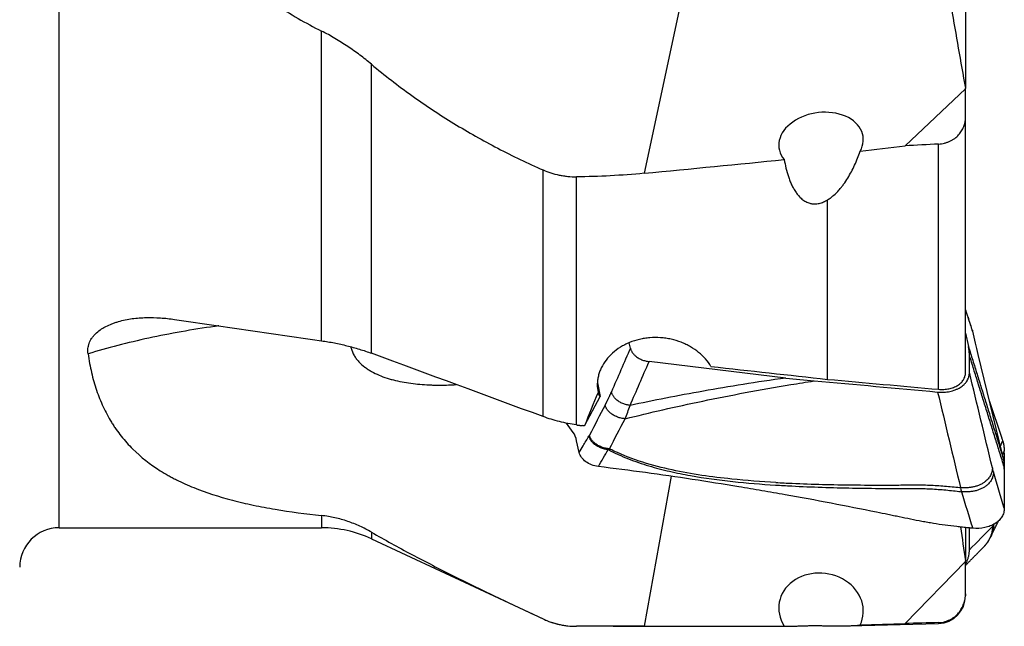
# Model space of a CAD drawing. Units: millimetres. Extents: x 227 to 461, y 213 to 317.
# Drawn here: x 412 to 437, y 227 to 243 of the extents above; entities that cross this region are included whole.
import ezdxf

# ---------------------------------------------------------------- set-up
doc = ezdxf.new("R2010")
doc.units = ezdxf.units.MM
doc.layers.add('1', color=4, linetype='Continuous')

msp = doc.modelspace()

# ---------------------------------------------------------------- linework, layer by layer
at = {"layer": '1'}
for p, q in [((413.1442, 229.6778), (413.1442, 257.7845)), ((429.2666, 244.6101), (427.9977, 238.6741)), ((436.1554, 244.5732), (436.1554, 240.8292)), ((419.8083, 234.4241), (419.8083, 242.2833)), ((421.0761, 234.1067), (421.0761, 241.4404)), ((436.1554, 240.8162), (434.6214, 239.3725)), ((436.1554, 240.8162), (436.1554, 240.8313)), ((436.1554, 240.0868), (436.1554, 240.8162)), ((436.1554, 233.6163), (436.1554, 240.0868)), ((435.4738, 233.1925), (435.4738, 239.4159)), ((425.4328, 232.4995), (425.4328, 238.7587)), ((426.278, 232.2895), (426.278, 238.5856)), ((432.6554, 233.445), (432.6554, 238.0021)), ((436.1554, 234.6207), (436.2305, 234.2782)), ((436.3375, 234.6653), (436.4032, 234.3655)), ((427.648, 234.2392), (427.6193, 234.3701)), ((436.2564, 233.6251), (436.2554, 234.0546)), ((436.4711, 234.0741), (437.0805, 231.5729)), ((431.5957, 233.4786), (428.1219, 233.8951)), ((426.8131, 233.3604), (426.8851, 233.0086)), ((426.4924, 232.2846), (426.8851, 233.0086)), ((436.755, 232.9089), (437.0805, 231.953)), ((426.1992, 232.094), (426.0286, 232.3341)), ((426.3494, 231.5872), (426.2837, 231.887)), ((437.139, 231.5676), (437.1413, 230.3138)), ((428.6819, 230.9837), (427.9977, 227.1779)), ((437.139, 231.1692), (437.1413, 230.1739)), ((419.8083, 229.9893), (419.8083, 229.6778)), ((413.1442, 229.6778), (419.8083, 229.6778)), ((421.0761, 229.5656), (421.0761, 229.3967)), ((436.1554, 229.677), (436.1554, 228.8386)), ((436.2564, 229.117), (436.2554, 229.658)), ((421.0761, 229.3967), (425.4328, 227.3652)), ((436.1554, 228.8203), (434.6214, 227.2477)), ((436.1554, 228.8203), (436.1554, 228.8386)), ((436.1554, 228.0036), (436.1554, 228.8203)), ((436.1554, 228.0036), (436.1554, 227.9517)), ((425.4328, 227.3654), (425.4328, 227.3652)), ((433.2043, 227.1923), (435.4738, 227.252)), ((435.4738, 227.2719), (435.4738, 227.252)), ((427.2142, 227.1778), (431.6529, 227.1778))]:
    msp.add_line(p, q, dxfattribs=at)
for centre, radius, start, end in [((413.1442, 228.6778), 1, 90, 180), ((419.8083, 226.6778), 3, 65, 90), ((435.4554, 227.9517), 0.7, 271.50732, 0), ((426.278, 229.1778), 2, 245, 249.02532), ((426.278, 229.1778), 2, 251.51728, 257.7182)]:
    msp.add_arc(centre, radius, start, end, dxfattribs=at)
for centre, major_axis, ratio, start_param, end_param in [((432.4891, 239.4596), (-1.0689, -0.1399), 0.702757, 2.6556077, 6.7075868), ((270.9855, 239.5128), (-232.5258, -14.3995), 0.061718, 2.3407202, 2.3476042), ((339.36, 243.7312), (-184.9889, -11.4596), 0.064573, 2.0664792, 2.0885255), ((402.5177, 243.7312), (-75.6624, 12.4705), 0.085637, 1.7650633, 1.8154457), ((436.6307, 233.6297), (-0.2739, 1.0311), 0.041981, 0.7651128, 1.1141786), ((446.3249, 243.7312), (-119.2458, 11.8172), 0.097208, 1.4405089, 1.4655494), ((423.3857, 245.9827), (-121.0032, 11.9872), 0.095446, 1.6569304, 1.6803132), ((440.5989, 243.7312), (-14.2617, -16.1628), 0.250652, 5.6267679, 5.6936137), ((428.1165, 234.2959), (-1.2367, -1.2824), 0.301279, 6.0900373, 6.2967806), ((425.7812, 231.222), (-0.2848, -0.9733), 0.455458, 2.4472473, 2.7963132), ((436.8707, 230.8686), (-0.039, 1.4123), 0.262498, 5.5074181, 5.5804665), ((436.8707, 232.139), (-0.3677, 1.3856), 0.044245, 4.2067399, 4.2797883), ((436.8323, 230.8622), (-0.1531, -1.4438), 0.184077, 2.1006521, 2.1525281), ((436.8323, 232.1373), (-0.2201, 1.3917), 0.153464, 3.9190998, 3.9709758), ((432.4891, 227.604), (-1.0654, 0.1525), 0.855955, 2.8692876, 6.9212667), ((270.9769, 246.6434), (-232.5354, 9.9588), 0.075083, 2.3477709, 2.3546548), ((339.36, 243.7312), (-184.9894, 7.9267), 0.078556, 2.0738454, 2.0958918)]:
    msp.add_ellipse(centre, major_axis=major_axis, ratio=ratio, start_param=start_param, end_param=end_param, dxfattribs=at)
for points, knots in [([(413.8793, 250.4785), (413.9026, 250.2813), (413.9618, 249.8848), (414.0888, 249.2845), (414.2557, 248.6794), (414.3951, 248.2735), (414.4917, 248.0192), (414.5114, 247.9684), (414.5517, 247.8671), (414.6133, 247.7157), (414.6785, 247.5657), (414.8139, 247.2674), (414.9106, 247.071), (415.2205, 246.4896), (415.4533, 246.1123), (415.7783, 245.6554), (415.845, 245.5647), (415.9477, 245.4299), (415.9824, 245.3851), (416.0523, 245.2963), (416.2288, 245.0759), (416.4134, 244.8636), (416.8717, 244.3691), (417.1975, 244.0596), (417.7155, 243.6246), (417.8931, 243.4845), (418.2578, 243.214), (418.4437, 243.0846), (419.0115, 242.7132), (419.4035, 242.4878), (419.8083, 242.2833)], [0, 0, 0, 0, 0.0625, 0.125, 0.1875, 0.25, 0.25, 0.265625, 0.265625, 0.28125, 0.3125, 0.3125, 0.375, 0.375, 0.5, 0.5, 0.53125, 0.53125, 0.546875, 0.546875, 0.5625, 0.625, 0.625, 0.75, 0.75, 0.8125, 0.8125, 0.875, 0.875, 1, 1, 1, 1]), ([(435.7992, 242.862), (435.8554, 242.5231), (435.9134, 242.1844), (436.0324, 241.5075), (436.0934, 241.1693), (436.1554, 240.8313)], [0, 0, 0, 0, 0.5, 0.5, 1, 1, 1, 1]), ([(421.0761, 241.4404), (420.9798, 241.521), (420.8813, 241.5991), (420.6797, 241.7504), (420.5767, 241.8235), (420.3659, 241.9645), (420.2581, 242.0324), (420.0374, 242.1625), (419.9244, 242.2246), (419.8083, 242.2833)], [0, 0, 0, 0, 0.25, 0.25, 0.5, 0.5, 0.75, 0.75, 1, 1, 1, 1]), ([(421.0761, 241.4404), (421.4083, 241.1622), (421.7495, 240.8986), (422.4476, 240.3988), (422.8046, 240.1626), (423.5326, 239.7167), (423.9037, 239.5069), (424.6587, 239.1134), (425.0427, 238.9295), (425.4328, 238.7587)], [0, 0, 0, 0, 0.25, 0.25, 0.5, 0.5, 0.75, 0.75, 1, 1, 1, 1]), ([(435.4738, 239.4159), (435.525, 239.4185), (435.5745, 239.4262), (435.6348, 239.4415), (435.6467, 239.4448), (435.6705, 239.4521), (435.6823, 239.4561), (435.7171, 239.4686), (435.7618, 239.4873), (435.8035, 239.5097), (435.8437, 239.5338), (435.8632, 239.5468), (435.9184, 239.5875), (435.9513, 239.6172), (435.9955, 239.665), (436.0094, 239.6815), (436.0351, 239.7152), (436.0469, 239.7324), (436.0797, 239.7848), (436.0978, 239.8211), (436.1269, 239.8958), (436.1376, 239.9336), (436.1518, 240.0097), (436.1554, 240.0481), (436.1554, 240.0868)], [0, 0, 0, 0, 0.125, 0.125, 0.15625, 0.15625, 0.1875, 0.1875, 0.25, 0.3125, 0.3125, 0.375, 0.375, 0.5, 0.5, 0.5625, 0.5625, 0.625, 0.625, 0.75, 0.75, 0.875, 0.875, 1, 1, 1, 1]), ([(432.6554, 238.0021), (432.6836, 238.0187), (432.7103, 238.0366), (432.7616, 238.0745), (432.7862, 238.0944), (432.8575, 238.1567), (432.9016, 238.2014), (432.9641, 238.272), (432.9844, 238.2961), (433.0237, 238.3454), (433.0429, 238.3706), (433.0986, 238.4472), (433.1333, 238.4994), (433.1989, 238.6058), (433.2297, 238.66), (433.2881, 238.7701), (433.3156, 238.8261), (433.3676, 238.9396), (433.3922, 238.9971), (433.4384, 239.1138), (433.4601, 239.173), (433.4802, 239.2325)], [0, 0, 0, 0, 0.0625, 0.0625, 0.125, 0.125, 0.25, 0.25, 0.3125, 0.3125, 0.375, 0.375, 0.5, 0.5, 0.625, 0.625, 0.75, 0.75, 0.875, 0.875, 1, 1, 1, 1]), ([(431.5556, 239.0228), (431.5672, 238.9498), (431.5814, 238.8773), (431.6157, 238.7333), (431.6358, 238.6618), (431.6716, 238.5555), (431.6845, 238.5204), (431.712, 238.4513), (431.7267, 238.4172), (431.7584, 238.3503), (431.7754, 238.3174), (431.812, 238.253), (431.8316, 238.2214), (431.8637, 238.1754), (431.8748, 238.1603), (431.8981, 238.1305), (431.9102, 238.1158), (431.9482, 238.0729), (431.9753, 238.0461), (432.0194, 238.0092), (432.0348, 237.9975), (432.0667, 237.9755), (432.0832, 237.9653), (432.1339, 237.9375), (432.1696, 237.9227), (432.2173, 237.9098), (432.227, 237.9075), (432.2463, 237.9036), (432.2754, 237.8987), (432.3241, 237.8953), (432.3634, 237.8974), (432.4029, 237.9019), (432.4224, 237.9053), (432.4796, 237.9185), (432.5165, 237.9312), (432.5702, 237.9549), (432.5878, 237.9635), (432.6222, 237.982), (432.639, 237.9918), (432.6554, 238.0021)], [0, 0, 0, 0, 0.125, 0.125, 0.25, 0.25, 0.3125, 0.3125, 0.375, 0.375, 0.4375, 0.4375, 0.5, 0.5, 0.53125, 0.53125, 0.5625, 0.5625, 0.625, 0.625, 0.65625, 0.65625, 0.6875, 0.6875, 0.75, 0.75, 0.765625, 0.765625, 0.78125, 0.8125, 0.84375, 0.84375, 0.875, 0.875, 0.9375, 0.9375, 0.96875, 0.96875, 1, 1, 1, 1]), ([(425.4328, 238.7587), (425.4974, 238.7303), (425.5637, 238.7053), (425.6992, 238.6621), (425.7685, 238.6438), (425.8749, 238.6218), (425.9108, 238.6153), (425.9652, 238.6069), (425.9835, 238.6044), (426.02, 238.5998), (426.1116, 238.5894), (426.2038, 238.5851), (426.278, 238.5856)], [0, 0, 0, 0, 0.25, 0.25, 0.5, 0.5, 0.625, 0.625, 0.6875, 0.6875, 0.75, 1, 1, 1, 1]), ([(413.8793, 234.092), (413.873, 234.136), (413.8718, 234.1802), (413.8783, 234.2464), (413.8819, 234.2685), (413.8895, 234.3017), (413.8924, 234.3127), (413.8989, 234.3348), (413.9025, 234.3458), (413.9224, 234.4003), (413.9439, 234.4423), (413.9843, 234.503), (413.9991, 234.5229), (414.0233, 234.5521), (414.0317, 234.5618), (414.0491, 234.5807), (414.058, 234.5899), (414.104, 234.6355), (414.1449, 234.6693), (414.2116, 234.7165), (414.2349, 234.7316), (414.2825, 234.7604), (414.3069, 234.7741), (414.3817, 234.813), (414.4336, 234.8362), (414.5142, 234.8676), (414.5415, 234.8774), (414.5969, 234.896), (414.6251, 234.9048), (414.7102, 234.9293), (414.7676, 234.9432), (414.8835, 234.967), (414.9419, 234.9769), (415.0598, 234.993), (415.1192, 234.9993), (415.2089, 235.0063), (415.239, 235.0082), (415.2992, 235.0112), (415.3294, 235.0123), (415.48, 235.016), (415.5999, 235.0129), (415.8388, 234.9967), (415.9577, 234.9837), (416.0763, 234.9662)], [0, 0, 0, 0, 0.0625, 0.0625, 0.09375, 0.09375, 0.109375, 0.109375, 0.125, 0.125, 0.1875, 0.1875, 0.21875, 0.21875, 0.234375, 0.234375, 0.25, 0.25, 0.3125, 0.3125, 0.34375, 0.34375, 0.375, 0.375, 0.4375, 0.4375, 0.46875, 0.46875, 0.5, 0.5, 0.5625, 0.5625, 0.625, 0.625, 0.6875, 0.6875, 0.71875, 0.71875, 0.75, 0.75, 0.875, 0.875, 1, 1, 1, 1]), ([(417.2017, 234.8023), (417.1681, 234.7977), (417.1345, 234.7931), (416.5197, 234.7064), (415.402, 234.5081), (414.372, 234.2421), (413.8793, 234.092)], [0, 0, 0, 0, 0.0280352, 0.0280352, 0.5140176, 1, 1, 1, 1]), ([(429.6936, 233.773), (429.6545, 233.8391), (429.6086, 233.9019), (429.5304, 233.9912), (429.5028, 234.0201), (429.4589, 234.0623), (429.4439, 234.0761), (429.413, 234.1033), (429.3971, 234.1168), (429.3163, 234.1824), (429.247, 234.2298), (429.1362, 234.2937), (429.0982, 234.3137), (429.0393, 234.3419), (429.0194, 234.351), (428.979, 234.3684), (428.9585, 234.3769), (428.8554, 234.4169), (428.7706, 234.4426), (428.64, 234.472), (428.5959, 234.4802), (428.5289, 234.4901), (428.5064, 234.493), (428.4611, 234.498), (428.4384, 234.5), (428.325, 234.5082), (428.2347, 234.5078), (428.0999, 234.4972), (428.0551, 234.4919), (427.9881, 234.4814), (427.9658, 234.4775), (427.9212, 234.4687), (427.8992, 234.4639), (427.79, 234.438), (427.7059, 234.4108), (427.5847, 234.3606), (427.5451, 234.3423), (427.487, 234.3125), (427.4678, 234.3022), (427.4303, 234.2809), (427.4119, 234.2699), (427.3218, 234.2136), (427.2554, 234.1636), (427.1793, 234.0952), (427.1645, 234.0812), (427.1355, 234.0527), (427.1213, 234.0381), (427.0802, 233.9937), (427.0547, 233.9634), (426.9836, 233.8702), (426.9434, 233.8054), (426.9022, 233.7208), (426.8944, 233.7037), (426.8797, 233.6693), (426.8593, 233.6174), (426.8434, 233.5649), (426.8305, 233.5121), (426.8267, 233.4944), (426.8201, 233.4589), (426.8173, 233.4411), (426.8105, 233.3878), (426.808, 233.3525), (426.8065, 233.2471), (426.8135, 233.1776), (426.8286, 233.1089)], [0, 0, 0, 0, 0.0625, 0.0625, 0.09375, 0.09375, 0.109375, 0.109375, 0.125, 0.125, 0.1875, 0.1875, 0.21875, 0.21875, 0.234375, 0.234375, 0.25, 0.25, 0.3125, 0.3125, 0.34375, 0.34375, 0.359375, 0.359375, 0.375, 0.375, 0.4375, 0.4375, 0.46875, 0.46875, 0.484375, 0.484375, 0.5, 0.5, 0.5625, 0.5625, 0.59375, 0.59375, 0.609375, 0.609375, 0.625, 0.625, 0.6875, 0.6875, 0.703125, 0.703125, 0.71875, 0.71875, 0.75, 0.75, 0.8125, 0.8125, 0.828125, 0.828125, 0.84375, 0.875, 0.875, 0.890625, 0.890625, 0.90625, 0.90625, 0.9375, 0.9375, 1, 1, 1, 1]), ([(419.8083, 234.4241), (419.9172, 234.4085), (420.1336, 234.3719), (420.347, 234.3244), (420.559, 234.2716), (420.6643, 234.2424), (420.821, 234.1943), (420.8728, 234.1776), (420.9753, 234.1431), (421.026, 234.1252), (421.0761, 234.1067)], [0, 0, 0, 0, 0.25, 0.5, 0.5, 0.75, 0.75, 0.875, 0.875, 1, 1, 1, 1]), ([(420.5497, 234.2718), (420.5523, 234.2599), (420.5552, 234.248), (420.5761, 234.1708), (420.6022, 234.1097), (420.6521, 234.0234), (420.6707, 233.9955), (420.7104, 233.9422), (420.7317, 233.9167), (420.7993, 233.8435), (420.8493, 233.7988), (420.9171, 233.7472), (420.931, 233.7371), (420.9591, 233.7174), (420.9735, 233.7077), (421.0171, 233.6793), (421.0469, 233.6614), (421.1382, 233.6103), (421.2016, 233.5797), (421.3328, 233.5243), (421.4006, 233.4994), (421.5052, 233.4658), (421.5405, 233.4552), (421.6122, 233.4352), (421.6485, 233.4258), (421.7578, 233.3994), (421.8316, 233.3842), (422.0555, 233.3446), (422.2081, 233.3263), (422.4412, 233.3087), (422.5196, 233.3045), (422.6383, 233.3005), (422.6781, 233.2995), (422.7579, 233.2984), (422.798, 233.2982), (422.9661, 233.2989), (423.0941, 233.3032), (423.2223, 233.3109)], [0, 0, 0, 0, 0.0129974, 0.0129974, 0.0856085, 0.0856085, 0.121914, 0.121914, 0.1582196, 0.1582196, 0.2308307, 0.2308307, 0.2489834, 0.2489834, 0.2671362, 0.2671362, 0.3034418, 0.3034418, 0.3760529, 0.3760529, 0.448664, 0.448664, 0.4849695, 0.4849695, 0.5212751, 0.5212751, 0.5938862, 0.5938862, 0.7391084, 0.7391084, 0.8117195, 0.8117195, 0.848025, 0.848025, 0.8843306, 0.8843306, 1, 1, 1, 1]), ([(413.8793, 234.092), (413.9026, 233.9284), (413.9618, 233.6111), (414.0888, 233.1642), (414.2557, 232.7456), (414.3951, 232.4851), (414.4917, 232.328), (414.5114, 232.2969), (414.5517, 232.2356), (414.6133, 232.1447), (414.6785, 232.0573), (414.8139, 231.887), (414.9106, 231.7793), (415.2205, 231.4726), (415.4533, 231.29), (415.7783, 231.0858), (415.845, 231.0462), (415.9477, 230.9885), (415.9824, 230.9696), (416.0523, 230.9324), (416.2288, 230.8411), (416.4134, 230.7581), (416.8717, 230.5729), (417.1975, 230.4679), (417.7155, 230.3324), (417.8931, 230.2908), (418.2578, 230.2143), (418.4437, 230.1795), (419.0115, 230.0841), (419.4035, 230.0324), (419.8083, 229.9893)], [0, 0, 0, 0, 0.0625, 0.125, 0.1875, 0.25, 0.25, 0.265625, 0.265625, 0.28125, 0.3125, 0.3125, 0.375, 0.375, 0.5, 0.5, 0.53125, 0.53125, 0.546875, 0.546875, 0.5625, 0.625, 0.625, 0.75, 0.75, 0.8125, 0.8125, 0.875, 0.875, 1, 1, 1, 1]), ([(431.5957, 233.4786), (431.2212, 233.426), (430.8614, 233.3716), (430.1647, 233.2602), (429.8281, 233.203), (429.1738, 233.0865), (428.8563, 233.0271), (428.2372, 232.9063), (427.9357, 232.845), (427.6412, 232.7828)], [0, 0, 0, 0, 0.25, 0.25, 0.5, 0.5, 0.75, 0.75, 1, 1, 1, 1]), ([(435.449, 233.1236), (435.5024, 233.1186), (435.555, 233.1174), (435.6325, 233.1211), (435.6581, 233.1233), (435.7089, 233.1295), (435.7341, 233.1335), (435.8075, 233.1483), (435.8539, 233.1617), (435.9088, 233.1826), (435.9196, 233.187), (435.9409, 233.1963), (435.9514, 233.2012), (435.9822, 233.2164), (436.0018, 233.2272), (436.0577, 233.2619), (436.091, 233.2877), (436.1279, 233.3237), (436.135, 233.331), (436.1487, 233.3461), (436.1682, 233.3689), (436.1963, 233.4088), (436.214, 233.4426), (436.2255, 233.4686), (436.229, 233.4774), (436.2355, 233.4952), (436.2384, 233.5042), (436.2513, 233.5497), (436.2565, 233.5869), (436.2564, 233.6251)], [0, 0, 0, 0, 0.125, 0.125, 0.1875, 0.1875, 0.25, 0.25, 0.375, 0.375, 0.40625, 0.40625, 0.4375, 0.4375, 0.5, 0.5, 0.625, 0.625, 0.65625, 0.65625, 0.6875, 0.75, 0.8125, 0.8125, 0.84375, 0.84375, 0.875, 0.875, 1, 1, 1, 1]), ([(435.4738, 233.1925), (435.519, 233.1885), (435.5634, 233.1876), (435.6288, 233.1909), (435.6504, 233.1928), (435.6933, 233.1981), (435.7146, 233.2016), (435.7766, 233.2141), (435.8157, 233.2254), (435.8713, 233.2467), (435.8893, 233.2545), (435.9241, 233.2716), (435.9406, 233.2808), (435.9878, 233.31), (436.016, 233.3319), (436.0533, 233.3683), (436.0649, 233.381), (436.0859, 233.4073), (436.1049, 233.4342), (436.1198, 233.4628), (436.1327, 233.492), (436.1381, 233.5071), (436.1512, 233.5532), (436.1554, 233.5845), (436.1554, 233.6163)], [0, 0, 0, 0, 0.125, 0.125, 0.1875, 0.1875, 0.25, 0.25, 0.375, 0.375, 0.4375, 0.4375, 0.5, 0.5, 0.625, 0.625, 0.6875, 0.6875, 0.75, 0.8125, 0.8125, 0.875, 0.875, 1, 1, 1, 1]), ([(427.5144, 232.4452), (427.8261, 232.5221), (428.1454, 232.5981), (428.8018, 232.7479), (429.1391, 232.8218), (429.835, 232.9669), (430.1937, 233.0381), (430.9375, 233.1775), (431.3225, 233.2456), (431.7243, 233.3117)], [0, 0, 0, 0, 0.25, 0.25, 0.5, 0.5, 0.75, 0.75, 1, 1, 1, 1]), ([(426.278, 232.2895), (426.2054, 232.2996), (426.0613, 232.3236), (425.919, 232.3549), (425.7776, 232.3899), (425.7073, 232.4093), (425.5679, 232.4519), (425.4996, 232.4748), (425.4328, 232.4995)], [0, 0, 0, 0, 0.25, 0.5, 0.5, 0.75, 0.75, 1, 1, 1, 1]), ([(437.1024, 231.884), (437.1035, 231.8802), (437.1057, 231.8726), (437.1089, 231.861), (437.1119, 231.8493), (437.1147, 231.8375), (437.1174, 231.8255), (437.1199, 231.8134), (437.1223, 231.8012), (437.1245, 231.7888), (437.1265, 231.7764), (437.1284, 231.7638), (437.1302, 231.7511), (437.1317, 231.7383), (437.1331, 231.7254), (437.1344, 231.7123), (437.1355, 231.6992), (437.1364, 231.6859), (437.1372, 231.6726), (437.1378, 231.6592), (437.1383, 231.6456), (437.1384, 231.6365), (437.1385, 231.632)], [0, 0, 0, 0, 0.0509097, 0.1016873, 0.1523387, 0.2028698, 0.2532867, 0.3035952, 0.3538016, 0.4039119, 0.4539321, 0.5038686, 0.5537275, 0.603515, 0.6532373, 0.7029008, 0.7525118, 0.8020765, 0.8516013, 0.9010926, 0.9505567, 1, 1, 1, 1]), ([(427.0838, 231.6608), (427.1684, 231.6167), (427.2535, 231.5755), (427.4243, 231.4983), (427.596, 231.4261), (427.769, 231.363), (427.9427, 231.3036), (428.0298, 231.2758), (428.2919, 231.1973), (428.4676, 231.1516), (428.8208, 231.0703), (428.9981, 231.0346), (429.5319, 230.9391), (429.8903, 230.8914), (430.6101, 230.8141), (430.9715, 230.7849), (431.3339, 230.762)], [0, 0, 0, 0, 0.0625, 0.0625, 0.125, 0.1875, 0.1875, 0.25, 0.25, 0.375, 0.375, 0.5, 0.5, 0.75, 0.75, 1, 1, 1, 1]), ([(431.3446, 230.8276), (430.9688, 230.8487), (430.594, 230.8765), (429.7122, 230.9666), (429.2065, 231.037), (428.4568, 231.1996), (428.2084, 231.2635), (427.7162, 231.4198), (427.4722, 231.5121), (427.193, 231.6444), (427.1545, 231.6632), (427.116, 231.6827)], [0, 0, 0, 0, 0.2606447, 0.2606447, 0.6160591, 0.6160591, 0.7937663, 0.7937663, 0.9714735, 0.9714735, 1, 1, 1, 1]), ([(437.1024, 231.4821), (437.1035, 231.4774), (437.1057, 231.468), (437.1089, 231.454), (437.1119, 231.4401), (437.1147, 231.4264), (437.1174, 231.4127), (437.1199, 231.3992), (437.1223, 231.3858), (437.1245, 231.3725), (437.1265, 231.3593), (437.1284, 231.3462), (437.1302, 231.3333), (437.1317, 231.3205), (437.1331, 231.3078), (437.1344, 231.2952), (437.1355, 231.2828), (437.1364, 231.2704), (437.1372, 231.2582), (437.1378, 231.2462), (437.1383, 231.2342), (437.1384, 231.2263), (437.1385, 231.2224)], [0, 0, 0, 0, 0.0509097, 0.1016873, 0.1523387, 0.2028698, 0.2532867, 0.3035952, 0.3538016, 0.4039119, 0.4539321, 0.5038686, 0.5537275, 0.603515, 0.6532373, 0.7029008, 0.7525118, 0.8020765, 0.8516013, 0.9010926, 0.9505567, 1, 1, 1, 1]), ([(436.2312, 229.6761), (436.1811, 229.6808), (436.1312, 229.6856), (436.0315, 229.6959), (435.8824, 229.7122), (435.7342, 229.7307), (435.5376, 229.7576), (435.4397, 229.7722), (435.2935, 229.7956), (435.2449, 229.8037), (435.1479, 229.8204), (435.0995, 229.829), (434.8583, 229.8737), (434.6674, 229.9148), (434.4279, 229.9646), (434.38, 229.9744), (434.2841, 229.9942), (434.1402, 230.0238), (433.2274, 230.2097), (432.3554, 230.3769), (431.3793, 230.5513), (431.1837, 230.5857), (430.792, 230.6531), (430.2036, 230.7525), (429.6127, 230.8463), (428.8225, 230.966), (428.4263, 231.0232), (427.6322, 231.132), (427.2343, 231.1835), (426.8355, 231.232)], [0, 0, 0, 0, 0.015625, 0.015625, 0.03125, 0.0625, 0.0625, 0.09375, 0.09375, 0.109375, 0.109375, 0.125, 0.125, 0.1875, 0.1875, 0.203125, 0.203125, 0.21875, 0.25, 0.5, 0.5, 0.5625, 0.5625, 0.625, 0.75, 0.75, 0.875, 0.875, 1, 1, 1, 1]), ([(431.3339, 230.7619), (431.4704, 230.7533), (431.607, 230.7456), (432.2566, 230.7121), (432.7712, 230.6959), (433.5449, 230.6818), (433.8031, 230.6789), (434.1908, 230.6766), (434.3201, 230.6761), (434.5788, 230.676), (434.7083, 230.6771), (434.9669, 230.6761), (435.0959, 230.6736), (435.3529, 230.6617), (435.481, 230.6529), (435.7364, 230.6304), (435.8637, 230.6168), (436.0107, 230.5986), (436.0307, 230.596), (436.0506, 230.5934)], [0, 0, 0, 0, 0.0872536, 0.0872536, 0.4144846, 0.4144846, 0.5781001, 0.5781001, 0.6599078, 0.6599078, 0.7417156, 0.7417156, 0.8235233, 0.8235233, 0.905331, 0.905331, 0.9871388, 0.9871388, 1, 1, 1, 1]), ([(431.3446, 230.8276), (431.4813, 230.8199), (431.6181, 230.8131), (432.2685, 230.7842), (432.7838, 230.7716), (433.5584, 230.763), (433.817, 230.7618), (434.2051, 230.7621), (434.3346, 230.7626), (434.5936, 230.7642), (434.7233, 230.7661), (434.9823, 230.7671), (435.1115, 230.7657), (435.3689, 230.7557), (435.4971, 230.7479), (435.7529, 230.7274), (435.8804, 230.7147), (436.0146, 230.6991), (436.0216, 230.6983), (436.0286, 230.6975)], [0, 0, 0, 0, 0.0879889, 0.0879889, 0.4179815, 0.4179815, 0.5829777, 0.5829777, 0.6654758, 0.6654758, 0.747974, 0.747974, 0.8304721, 0.8304721, 0.9129702, 0.9129702, 0.9954684, 0.9954684, 1, 1, 1, 1]), ([(421.0761, 229.5656), (420.9798, 229.6214), (420.8813, 229.6724), (420.6797, 229.7644), (420.5767, 229.8056), (420.3659, 229.8774), (420.2581, 229.9081), (420.0374, 229.9579), (419.9244, 229.977), (419.8083, 229.9893)], [0, 0, 0, 0, 0.25, 0.25, 0.5, 0.5, 0.75, 0.75, 1, 1, 1, 1]), ([(437.1413, 230.1739), (437.1413, 230.1362), (437.1312, 230.0617), (437.0859, 229.9567), (437.0115, 229.8627), (436.9114, 229.7831), (436.7891, 229.7212), (436.6031, 229.6652), (436.4449, 229.6566), (436.3393, 229.666)], [0, 0, 0, 0, 0.125, 0.25, 0.375, 0.5, 0.625, 0.75, 1, 1, 1, 1]), ([(421.0761, 229.5656), (421.4083, 229.3733), (421.7495, 229.1857), (422.4476, 228.8159), (422.8046, 228.6336), (423.5326, 228.2709), (423.9037, 228.0906), (424.6587, 227.7291), (425.0427, 227.548), (425.4328, 227.3654)], [0, 0, 0, 0, 0.25, 0.25, 0.5, 0.5, 0.75, 0.75, 1, 1, 1, 1]), ([(436.1577, 228.7605), (436.1589, 228.7627), (436.1727, 228.7867), (436.1963, 228.8333), (436.214, 228.8791), (436.2255, 228.914), (436.229, 228.9257), (436.2355, 228.9494), (436.2384, 228.9613), (436.2513, 229.021), (436.2565, 229.0689), (436.2564, 229.117)], [0, 0, 0, 0, 0.0194149, 0.2155319, 0.4116489, 0.4116489, 0.5097074, 0.5097074, 0.6077659, 0.6077659, 1, 1, 1, 1]), ([(435.4738, 227.2719), (435.525, 227.2734), (435.5745, 227.2805), (435.6348, 227.2959), (435.6467, 227.2993), (435.6705, 227.3068), (435.6823, 227.3109), (435.7171, 227.324), (435.7618, 227.3436), (435.8035, 227.3675), (435.8437, 227.3933), (435.8632, 227.4073), (435.9184, 227.4513), (435.9513, 227.4836), (435.9955, 227.5359), (436.0094, 227.554), (436.0351, 227.591), (436.0469, 227.6099), (436.0797, 227.6677), (436.0978, 227.7077), (436.1269, 227.7906), (436.1376, 227.8325), (436.1518, 227.9174), (436.1554, 227.9602), (436.1554, 228.0036)], [0, 0, 0, 0, 0.125, 0.125, 0.15625, 0.15625, 0.1875, 0.1875, 0.25, 0.3125, 0.3125, 0.375, 0.375, 0.5, 0.5, 0.5625, 0.5625, 0.625, 0.625, 0.75, 0.75, 0.875, 0.875, 1, 1, 1, 1]), ([(425.4328, 227.3654), (425.4974, 227.3352), (425.5637, 227.3084), (425.6992, 227.2621), (425.7685, 227.2424), (425.8749, 227.2185), (425.9108, 227.2115), (425.9652, 227.2024), (425.9835, 227.1995), (426.02, 227.1945), (426.1116, 227.183), (426.2038, 227.1778), (426.278, 227.1778)], [0, 0, 0, 0, 0.25, 0.25, 0.5, 0.5, 0.625, 0.625, 0.6875, 0.6875, 0.75, 1, 1, 1, 1]), ([(431.5556, 227.1833), (431.5672, 227.1813), (431.5814, 227.1799), (431.6157, 227.1781), (431.6358, 227.1777), (431.6716, 227.1779), (431.6845, 227.1781), (431.712, 227.1787), (431.7267, 227.1791), (431.7584, 227.1801), (431.7754, 227.1808), (431.812, 227.1822), (431.8316, 227.183), (431.8637, 227.1843), (431.8748, 227.1848), (431.8981, 227.1858), (431.9102, 227.1862), (431.9482, 227.1877), (431.9753, 227.1888), (432.0194, 227.1903), (432.0348, 227.1908), (432.0667, 227.1917), (432.0832, 227.1921), (432.1339, 227.1934), (432.1696, 227.1941), (432.2173, 227.1947), (432.227, 227.1948), (432.2463, 227.195), (432.2754, 227.1953), (432.3241, 227.1954), (432.3634, 227.1953), (432.4029, 227.1951), (432.4224, 227.1949), (432.4796, 227.1943), (432.5165, 227.1937), (432.5702, 227.1926), (432.5878, 227.1922), (432.6222, 227.1914), (432.639, 227.191), (432.6554, 227.1906)], [0, 0, 0, 0, 0.125, 0.125, 0.25, 0.25, 0.3125, 0.3125, 0.375, 0.375, 0.4375, 0.4375, 0.5, 0.5, 0.53125, 0.53125, 0.5625, 0.5625, 0.625, 0.625, 0.65625, 0.65625, 0.6875, 0.6875, 0.75, 0.75, 0.765625, 0.765625, 0.78125, 0.8125, 0.84375, 0.84375, 0.875, 0.875, 0.9375, 0.9375, 0.96875, 0.96875, 1, 1, 1, 1]), ([(432.6554, 227.1906), (432.6836, 227.1906), (432.7103, 227.1906), (432.7616, 227.1905), (432.7862, 227.1905), (432.8575, 227.1902), (432.9016, 227.1901), (432.9641, 227.19), (432.9844, 227.1899), (433.0237, 227.19), (433.0429, 227.1901), (433.0986, 227.1904), (433.1333, 227.1908), (433.1989, 227.192), (433.2297, 227.1929), (433.2881, 227.1951), (433.3156, 227.1965), (433.3676, 227.1998), (433.3922, 227.2018), (433.4384, 227.2063), (433.4601, 227.2089), (433.4802, 227.2118)], [0, 0, 0, 0, 0.0625, 0.0625, 0.125, 0.125, 0.25, 0.25, 0.3125, 0.3125, 0.375, 0.375, 0.5, 0.5, 0.625, 0.625, 0.75, 0.75, 0.875, 0.875, 1, 1, 1, 1])]:
    msp.add_open_spline(points, degree=3, knots=knots, dxfattribs=at)
for points, degree in [([(435.4738, 239.4159), (435.1897, 239.4014), (434.9055, 239.3869), (434.6214, 239.3725)], 3), ([(427.9977, 238.6741), (427.4259, 238.6186), (426.8527, 238.589), (426.278, 238.5856)], 3), ([(436.22, 235.0258), (436.1554, 235.2131)], 1), ([(436.1554, 235.2071), (436.18, 235.1359), (436.2045, 235.0647), (436.2291, 234.9936)], 3), ([(436.2266, 235.0062), (436.22, 235.0258)], 1), ([(436.3325, 234.6852), (436.2266, 235.0062)], 1), ([(436.2291, 234.9935), (436.2308, 234.9886), (436.2325, 234.9834), (436.2344, 234.9778)], 3), ([(436.2961, 234.7906), (436.2755, 234.8528), (436.255, 234.9152), (436.2344, 234.9778)], 3), ([(436.3375, 234.6653), (436.3237, 234.707), (436.3099, 234.7488), (436.2961, 234.7906)], 3), ([(436.3297, 234.6935), (436.3328, 234.6841), (436.3354, 234.6747), (436.3375, 234.6653)], 3), ([(427.648, 234.2392), (427.4878, 233.8684), (427.3275, 233.4976), (427.1673, 233.1268)], 3), ([(436.2305, 234.2782), (437.1024, 231.4821)], 1), ([(425.4328, 232.4995), (423.9802, 233.0348), (422.5279, 233.5705), (421.0761, 234.1067)], 3), ([(437.1385, 231.2224), (436.2554, 234.0546)], 1), ([(427.6412, 232.7828), (427.8015, 233.1536), (427.9617, 233.5244), (428.1219, 233.8951)], 3), ([(431.5956, 233.4786), (431.8345, 233.45), (432.0735, 233.4254), (432.3125, 233.405)], 3), ([(436.8388, 231.1988), (436.6447, 232.008), (436.4505, 232.8167), (436.2564, 233.6251)], 3), ([(431.7244, 233.3117), (431.9164, 233.3433), (432.1122, 233.3744), (432.3124, 233.405)], 3), ([(432.3124, 233.405), (433.3578, 233.3157), (434.4033, 233.2219), (435.449, 233.1236)], 3), ([(427.008, 232.7924), (427.093, 232.9551), (427.1673, 233.1268)], 2), ([(435.449, 233.1236), (435.6422, 232.3153), (435.8354, 231.5067), (436.0286, 230.6976)], 3), ([(427.008, 232.7924), (426.875, 232.5383), (426.7421, 232.2841), (426.6092, 232.0299)], 3), ([(427.5144, 232.4452), (427.5586, 232.5504), (427.6011, 232.6624), (427.6412, 232.7828)], 3), ([(426.4763, 232.2625), (426.4582, 232.2651), (426.44, 232.2674), (426.4218, 232.2695)], 3), ([(427.1162, 231.6827), (427.2489, 231.9369), (427.3817, 232.1911), (427.5144, 232.4452)], 3), ([(426.4486, 231.7562), (426.4978, 231.8398), (426.547, 231.9233), (426.5962, 232.0066)], 3), ([(426.6091, 232.0298), (426.6049, 232.0217), (426.6006, 232.014), (426.5962, 232.0065)], 3), ([(426.3494, 231.5872), (426.3825, 231.6436), (426.4155, 231.6999), (426.4486, 231.7562)], 3), ([(437.0391, 231.7426), (437.1024, 231.884)], 1), ([(426.8355, 231.232), (426.7775, 231.239), (426.6613, 231.2678), (426.5091, 231.3503), (426.3972, 231.4611), (426.3587, 231.5452), (426.3494, 231.5872)], 3), ([(426.8354, 231.232), (426.918, 231.3755), (427.0006, 231.5185), (427.0833, 231.6611)], 3), ([(427.0833, 231.661), (427.0943, 231.6678), (427.1052, 231.675), (427.1161, 231.6826)], 3), ([(437.1385, 231.632), (437.0915, 231.527)], 1), ([(436.8667, 231.0941), (436.8574, 231.1253), (436.8482, 231.16), (436.8389, 231.1987)], 3), ([(437.1413, 230.1739), (437.0498, 230.4789), (436.9583, 230.7857), (436.8668, 231.0939)], 3), ([(436.0286, 230.6975), (436.0361, 230.659), (436.0434, 230.6244), (436.0504, 230.5935)], 3), ([(436.0507, 230.5932), (436.1461, 230.2828), (436.2418, 229.9738), (436.3393, 229.6664)], 3), ([(436.7957, 229.4463), (436.9952, 229.8555)], 1), ([(436.8667, 229.7506), (436.8574, 229.7318), (436.8482, 229.7174), (436.8389, 229.708)], 3), ([(436.8763, 229.7701), (436.8731, 229.7636), (436.8699, 229.7572), (436.8668, 229.7507)], 3), ([(436.0294, 229.6985), (436.0708, 229.4118), (436.1128, 229.1252), (436.1554, 228.8386)], 3), ([(436.3393, 229.6663), (436.3033, 229.6695), (436.2672, 229.6728), (436.2312, 229.6761)], 3), ([(436.8388, 229.708), (436.6447, 229.5115), (436.4505, 229.3145), (436.2564, 229.117)], 3), ([(436.6162, 229.1903), (436.7273, 229.3036), (436.7956, 229.4461)], 2), ([(436.1554, 228.7227), (436.6162, 229.1902)], 1), ([(435.4738, 227.2719), (435.1897, 227.2638), (434.9055, 227.2557), (434.6214, 227.2477)], 3), ([(427.9977, 227.1779), (427.4259, 227.1777), (426.8527, 227.1778), (426.278, 227.1778)], 3)]:
    msp.add_open_spline(points, degree=degree, dxfattribs=at)
for points, weights in [([(436.2202, 235.0252), (436.2256, 235.0094), (436.2291, 234.9935)], [0.968982577712, 0.983392312183, 1]), ([(436.2266, 235.006), (436.2313, 234.9919), (436.2344, 234.9778)], [0.973068327117, 0.985670837723, 1]), ([(427.648, 234.2392), (427.7127, 233.9442), (428.1219, 233.8951)], [1, 0.770718528627, 1]), ([(436.2554, 234.0546), (436.2552, 234.1659), (436.2305, 234.2782)], [1, 0.996917333733, 1]), ([(427.6412, 232.7828), (427.232, 232.8319), (427.1673, 233.1268)], [1, 0.770718528553, 1]), ([(427.5144, 232.4452), (427.0771, 232.4771), (427.008, 232.7924)], [1, 0.749380358535, 1]), ([(426.278, 232.2895), (426.3499, 232.2795), (426.4218, 232.2695)], [0.500000086326, 0.499999913674, 0.500000086326]), ([(426.4924, 232.2846), (426.4843, 232.2735), (426.4763, 232.2625)], [0.500000106572, 0.499999893428, 0.500000106572]), ([(427.0833, 231.6611), (426.6627, 231.7035), (426.5962, 232.0066)], [1, 0.762169874702, 1]), ([(427.1161, 231.6826), (426.6784, 231.7142), (426.6091, 232.0298)], [1, 0.749025342032, 1]), ([(436.8389, 231.1987), (436.8402, 230.6192), (436.0286, 230.6975)], [1, 0.707395193397, 1]), ([(436.8668, 231.0939), (436.8681, 230.5102), (436.0507, 230.5932)], [1, 0.704857301177, 1]), ([(436.8668, 229.7507), (436.867, 229.5932), (436.7951, 229.445)], [1, 0.917673721948, 0.881275166892]), ([(436.8389, 229.708), (436.8394, 229.4161), (436.6161, 229.1901)], [1, 0.858059333186, 0.853827633832])]:
    msp.add_rational_spline(points, weights, degree=2, dxfattribs=at)

doc.saveas('drawing.dxf')
